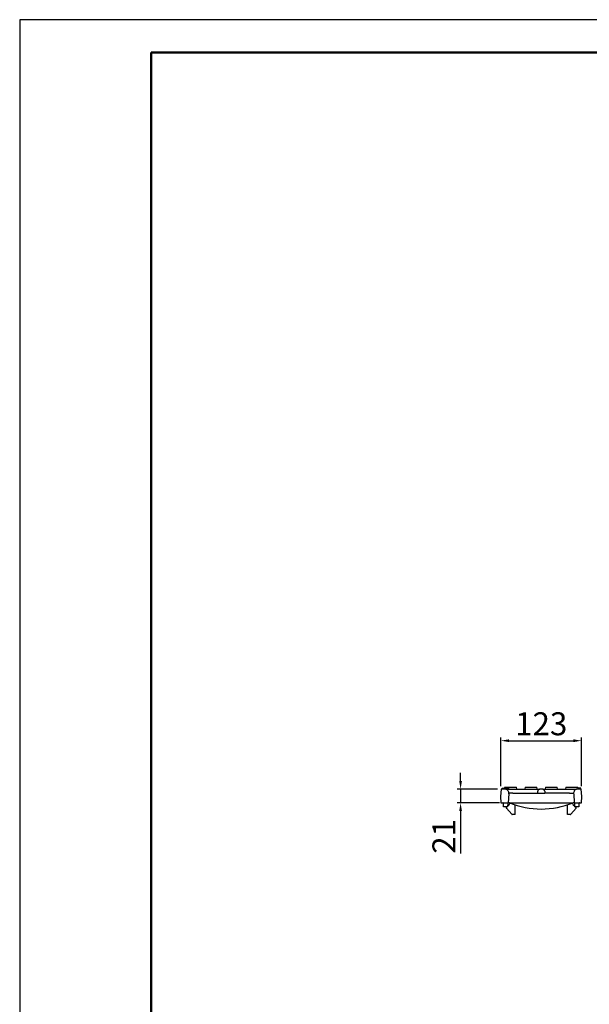
# Model space of a CAD drawing. Units: millimetres. Extents: x 2602 to 56303, y -16995 to 10988.
# Drawn here: x 10274 to 11141, y -15524 to -14025 of the extents above; entities that cross this region are included whole.
import ezdxf

# ---------------------------------------------------------------- set-up
doc = ezdxf.new("R2010")
doc.units = ezdxf.units.MM
doc.header["$LTSCALE"] = 2.2
for name, color, linetype in [('5', 7, 'Continuous'), ('ACO drain', 7, 'Continuous'), ('BEMASS', 3, 'Continuous'), ('DUENN-18', 7, 'Continuous'), ('SICHTBAR', 7, 'Continuous')]:
    doc.layers.add(name, color=color, linetype=linetype)
doc.layers.add('Viditelná tenká (ISO)', color=7, linetype='Continuous', lineweight=9)
doc.styles.get("Standard").update_dxf_attribs({"font": 'tahoma.ttf'})
doc.dimstyles.new('GEN-ISO', dxfattribs={"dimscale": 2, "dimtxt": 7, "dimasz": 2.5, "dimexe": 1, "dimexo": 1, "dimgap": 0.6, "dimtad": 1, "dimdsep": 46, "dimtxsty": 'Standard', "dimcen": 0, "dimclrd": 256, "dimclre": 256, "dimclrt": 7, "dimadec": 0, "dimazin": 0, "dimtp": 0.1, "dimtm": 0.1, "dimtfac": 0.71, "dimtmove": 0, "dimatfit": 3, "dimfxl": 0, "dimtzin": 0, "dimarcsym": 0})

# ---------------------------------------------------------------- blocks, each defined once
blk = doc.blocks.new('А4 верт')
at = {"layer": 'ACO drain', "lineweight": 50}
blk.add_lwpolyline([(-190, 292), (-5, 292), (-5, 5), (-190, 5)], close=True, dxfattribs=at)
at = {"layer": 'Defpoints'}
blk.add_lwpolyline([(-210, 297), (-210, 0), (0, 0), (0, 297)], close=True, dxfattribs=at)
blk = doc.blocks.new('A$C171C1341')
at = {"layer": 'ACO drain'}
blk.add_blockref('А4 верт', (0, -297), dxfattribs=at)
blk = doc.blocks.new('*D168')
at = {"layer": '5', "lineweight": -2, "transparency": 16777216}
for p, q in [((11006, -15191.6), (11006, -15117.6)), ((11129, -15191.6), (11129, -15117.6)), ((11018.5, -15122.6), (11116.5, -15122.6))]:
    blk.add_line(p, q, dxfattribs=at)
at = {"layer": '5', "transparency": 16777216}
for points in [[(11018.5, -15120.5), (11018.5, -15124.7), (11006, -15122.6)], [(11116.5, -15120.5), (11116.5, -15124.7), (11129, -15122.6)]]:
    blk.add_solid(points, dxfattribs=at)
at = {"layer": 'Defpoints', "color": 0, "transparency": 16777216}
for p in [(11129, -15122.6), (11006, -15196.6), (11129, -15196.6)]:
    blk.add_point(p, dxfattribs=at)
at = {"layer": '5', "color": 7, "transparency": 16777216, "insert": (11067.5, -15101.4), "char_height": 35, "attachment_point": 5}
blk.add_mtext('123', dxfattribs=at)
blk = doc.blocks.new('*D169')
at = {"layer": '5', "lineweight": -2, "transparency": 16777216}
for p, q in [((10944.8, -15184.1), (10944.8, -15171.6)), ((11001, -15196.6), (10939.8, -15196.6)), ((10944.8, -15196.6), (10944.8, -15217.1)), ((11004, -15217.1), (10939.8, -15217.1)), ((10944.8, -15229.6), (10944.8, -15294.2))]:
    blk.add_line(p, q, dxfattribs=at)
at = {"layer": '5', "transparency": 16777216}
for points in [[(10942.7, -15184.1), (10946.8, -15184.1), (10944.8, -15196.6)], [(10942.7, -15229.6), (10946.8, -15229.6), (10944.8, -15217.1)]]:
    blk.add_solid(points, dxfattribs=at)
at = {"layer": 'Defpoints', "color": 0, "transparency": 16777216}
for p in [(11006, -15196.6), (10944.8, -15217.1), (11009, -15217.1)]:
    blk.add_point(p, dxfattribs=at)
at = {"layer": '5', "color": 7, "transparency": 16777216, "insert": (10923.9, -15268.1), "char_height": 35, "attachment_point": 5, "rotation": 90}
blk.add_mtext('21', dxfattribs=at)

msp = doc.modelspace()

# ---------------------------------------------------------------- linework, layer by layer
at = {"layer": 'BEMASS'}
msp.add_line((10944.76, -15196.56), (10944.76, -15217.06), dxfattribs=at)
at = {"layer": 'DUENN-18'}
for p, q in [((11011.99, -15193.56), (11011.73, -15195.06)), ((11011.99, -15193.56), (11015.24, -15193.56)), ((11015.24, -15193.56), (11019.99, -15193.56)), ((11019.99, -15193.56), (11023.24, -15193.56)), ((11023.24, -15193.56), (11026.74, -15193.56)), ((11026.74, -15193.56), (11029.99, -15193.56)), ((11030.52, -15196.56), (11029.99, -15193.56)), ((11042.99, -15193.56), (11042.46, -15196.56)), ((11042.99, -15193.56), (11046.24, -15193.56)), ((11046.24, -15193.56), (11057.74, -15193.56)), ((11057.74, -15193.56), (11060.99, -15193.56)), ((11061.52, -15196.56), (11060.99, -15193.56)), ((11073.99, -15193.56), (11073.46, -15196.56)), ((11073.99, -15193.56), (11077.24, -15193.56)), ((11077.24, -15193.56), (11088.74, -15193.56)), ((11088.74, -15193.56), (11091.99, -15193.56)), ((11092.52, -15196.56), (11091.99, -15193.56)), ((11104.99, -15193.56), (11104.46, -15196.56)), ((11104.99, -15193.56), (11108.24, -15193.56)), ((11108.24, -15193.56), (11119.74, -15193.56)), ((11119.74, -15193.56), (11122.99, -15193.56)), ((11123.52, -15196.56), (11122.99, -15193.56)), ((11007.9, -15195.06), (11017.92, -15195.06)), ((11017.92, -15195.06), (11018.01, -15195.06)), ((11018.41, -15196.56), (11018.01, -15195.06)), ((11123.81, -15195.06), (11123.26, -15195.06)), ((11123.59, -15195.06), (11123.26, -15195.06)), ((11126.34, -15195.06), (11126.18, -15195.06)), ((11127.82, -15196.56), (11127.55, -15195.06)), ((11127.82, -15196.56), (11127.55, -15195.06)), ((11127.82, -15196.56), (11127.55, -15195.06))]:
    msp.add_line(p, q, dxfattribs=at)
for points in [[(11007.4, -15196.56), (11007.57, -15196.06), (11007.73, -15195.56), (11007.9, -15195.06)], [(11061.97, -15202.56), (11062.05, -15201.48), (11062.14, -15200.4), (11062.22, -15199.32)], [(11072.76, -15199.32), (11072.85, -15200.4), (11072.93, -15201.48), (11073.01, -15202.56)]]:
    msp.add_open_spline(points, degree=3, dxfattribs=at)
for points, knots in [([(11065.2, -15196.56), (11065.02, -15196.56), (11064.83, -15196.58), (11064.47, -15196.65), (11064.29, -15196.7), (11063.94, -15196.84), (11063.77, -15196.92), (11063.46, -15197.11), (11063.31, -15197.23), (11063.03, -15197.48), (11062.91, -15197.62), (11062.69, -15197.91), (11062.59, -15198.08), (11062.43, -15198.41), (11062.36, -15198.58), (11062.26, -15198.94), (11062.23, -15199.13), (11062.22, -15199.32)], [0, 0, 0, 0, 0.125, 0.125, 0.25, 0.25, 0.375, 0.375, 0.5, 0.5, 0.625, 0.625, 0.75, 0.75, 0.875, 0.875, 1, 1, 1, 1]), ([(11072.76, -15199.32), (11072.75, -15199.13), (11072.72, -15198.95), (11072.62, -15198.59), (11072.56, -15198.41), (11072.39, -15198.08), (11072.3, -15197.92), (11072.08, -15197.62), (11071.95, -15197.48), (11071.68, -15197.23), (11071.53, -15197.12), (11071.21, -15196.92), (11071.04, -15196.84), (11070.7, -15196.7), (11070.52, -15196.65), (11070.15, -15196.58), (11069.97, -15196.56), (11069.78, -15196.56)], [0, 0, 0, 0, 0.125, 0.125, 0.25, 0.25, 0.375, 0.375, 0.5, 0.5, 0.625, 0.625, 0.75, 0.75, 0.875, 0.875, 1, 1, 1, 1]), ([(11126.12, -15195.06), (11126.07, -15195.06), (11126.03, -15195.06), (11125.94, -15195.06), (11125.89, -15195.06), (11125.8, -15195.06), (11125.75, -15195.06), (11125.66, -15195.06), (11125.61, -15195.06), (11125.47, -15195.06), (11125.37, -15195.06), (11125.18, -15195.06), (11125.08, -15195.06), (11124.89, -15195.06), (11124.79, -15195.06), (11124.6, -15195.06), (11124.5, -15195.06), (11124.3, -15195.06), (11124.2, -15195.06), (11124.01, -15195.06), (11123.91, -15195.06), (11123.81, -15195.06)], [0, 0, 0, 0, 0.0625, 0.0625, 0.125, 0.125, 0.1875, 0.1875, 0.25, 0.25, 0.375, 0.375, 0.5, 0.5, 0.625, 0.625, 0.75, 0.75, 0.875, 0.875, 1, 1, 1, 1]), ([(11127.55, -15195.06), (11127.55, -15195.06), (11127.55, -15195.06), (11127.55, -15195.06), (11127.54, -15195.06), (11127.52, -15195.06), (11127.5, -15195.06), (11127.45, -15195.06), (11127.44, -15195.06), (11127.4, -15195.06), (11127.38, -15195.06), (11127.31, -15195.06), (11127.25, -15195.06), (11127.12, -15195.06), (11127.05, -15195.06), (11126.9, -15195.06), (11126.81, -15195.06), (11126.67, -15195.06), (11126.62, -15195.06), (11126.53, -15195.06), (11126.48, -15195.06), (11126.38, -15195.06), (11126.33, -15195.06), (11126.22, -15195.06), (11126.17, -15195.06), (11126.12, -15195.06)], [0, 0, 0, 0, 0.0625, 0.0625, 0.125, 0.125, 0.25, 0.25, 0.3125, 0.3125, 0.375, 0.375, 0.5, 0.5, 0.625, 0.625, 0.75, 0.75, 0.8125, 0.8125, 0.875, 0.875, 0.9375, 0.9375, 1, 1, 1, 1])]:
    msp.add_open_spline(points, degree=3, knots=knots, dxfattribs=at)
at = {"layer": 'SICHTBAR'}
for p, q in [((11006.5, -15196.56), (11005.74, -15207.42)), ((11005.74, -15207.42), (11006.25, -15217.06)), ((11013.82, -15196.56), (11006.5, -15196.56)), ((11018.05, -15203.35), (11017.09, -15217.06)), ((11024.51, -15202.56), (11055.79, -15202.56)), ((11055.79, -15202.56), (11061.97, -15202.56)), ((11061.97, -15202.56), (11073.01, -15202.56)), ((11069.78, -15196.56), (11065.2, -15196.56)), ((11079.19, -15202.56), (11073.01, -15202.56)), ((11110.48, -15202.56), (11079.19, -15202.56)), ((11116.93, -15203.35), (11117.89, -15217.06)), ((11128.48, -15196.56), (11121.16, -15196.56)), ((11129.24, -15207.42), (11128.48, -15196.56)), ((11128.74, -15217.06), (11129.24, -15207.42)), ((11006.25, -15217.06), (11017.09, -15217.06)), ((11010.31, -15223.06), (11010.04, -15218.01)), ((11010.81, -15223.06), (11010.31, -15223.06)), ((11015.62, -15223.06), (11010.81, -15223.06)), ((11018.66, -15220.35), (11014.49, -15224.07)), ((11016.54, -15218.01), (11016.31, -15222.45)), ((11018.49, -15217.06), (11017.09, -15217.06)), ((11019.08, -15217.06), (11018.49, -15217.06)), ((11019.08, -15217.06), (11115.9, -15217.06)), ((11019.66, -15217.3), (11019.66, -15218.11)), ((11027.66, -15234.76), (11027.66, -15220.21)), ((11107.32, -15234.76), (11107.32, -15220.21)), ((11115.32, -15217.3), (11115.32, -15218.11)), ((11116.49, -15217.06), (11115.9, -15217.06)), ((11116.32, -15220.35), (11118.67, -15222.45)), ((11117.89, -15217.06), (11116.49, -15217.06)), ((11117.89, -15217.06), (11128.74, -15217.06)), ((11118.71, -15223.06), (11118.44, -15218.01)), ((11119.21, -15223.06), (11118.71, -15223.06)), ((11124.18, -15223.06), (11119.21, -15223.06)), ((11119.36, -15223.06), (11120.49, -15224.07)), ((11124.68, -15223.06), (11124.18, -15223.06)), ((11124.94, -15218.01), (11124.68, -15223.06)), ((11014.42, -15225.49), (11022.6, -15234.44)), ((11025.16, -15234.76), (11023.34, -15234.76)), ((11027.66, -15234.76), (11025.16, -15234.76)), ((11109.82, -15234.76), (11107.32, -15234.76)), ((11111.64, -15234.76), (11109.82, -15234.76)), ((11120.56, -15225.49), (11112.38, -15234.44))]:
    msp.add_line(p, q, dxfattribs=at)
for centre, radius, start, end in [((11009.04, -15218.06), 1, 3, 90), ((11017.54, -15218.06), 1, 90, 177), ((11016.66, -15218.11), 3, 311.74756, 0), ((11067.49, -15098.48), 128.08, 247.79347, 292.20653), ((11118.32, -15218.11), 3, 180, 228.25244), ((11117.44, -15218.06), 1, 3, 90), ((11125.94, -15218.06), 1, 90, 177), ((11015.16, -15224.81), 1, 131.74756, 222.42627), ((11023.34, -15233.76), 1, 222.42627, 270), ((11111.64, -15233.76), 1, 270, 317.57373), ((11119.82, -15224.81), 1, 317.57373, 48.25244)]:
    msp.add_arc(centre, radius, start, end, dxfattribs=at)
for points, knots in [([(11016.58, -15198.39), (11016.47, -15198.12), (11016.32, -15197.87), (11016.04, -15197.53), (11015.93, -15197.43), (11015.72, -15197.23), (11015.6, -15197.14), (11015.36, -15196.98), (11015.23, -15196.91), (11014.97, -15196.79), (11014.83, -15196.73), (11014.41, -15196.61), (11014.12, -15196.56), (11013.82, -15196.56)], [0, 0, 0, 0, 0.25, 0.25, 0.375, 0.375, 0.5, 0.5, 0.625, 0.625, 0.75, 0.75, 1, 1, 1, 1]), ([(11013.82, -15196.56), (11013.88, -15196.56), (11013.99, -15196.56), (11014.28, -15196.56), (11014.46, -15196.56), (11014.81, -15196.56), (11014.93, -15196.56), (11015.2, -15196.56), (11015.34, -15196.56), (11015.79, -15196.56), (11016.13, -15196.56), (11016.69, -15196.56), (11016.88, -15196.56), (11017.28, -15196.56), (11017.48, -15196.56), (11018.12, -15196.56), (11018.56, -15196.56), (11019.27, -15196.56), (11019.51, -15196.56), (11020, -15196.56), (11020.25, -15196.56), (11020.99, -15196.56), (11021.51, -15196.56), (11022.03, -15196.56)], [0, 0, 0, 0, 0.125, 0.125, 0.25, 0.25, 0.3125, 0.3125, 0.375, 0.375, 0.5, 0.5, 0.5625, 0.5625, 0.625, 0.625, 0.75, 0.75, 0.8125, 0.8125, 0.875, 0.875, 1, 1, 1, 1]), ([(11018.05, -15203.35), (11018.05, -15203.31), (11018.06, -15203.24), (11018.08, -15203.14), (11018.1, -15203.04), (11018.14, -15202.9), (11018.21, -15202.74), (11018.29, -15202.62), (11018.33, -15202.56)], [0, 0, 0, 0, 0.1252764, 0.2497402, 0.3739506, 0.49847, 0.7496946, 1, 1, 1, 1]), ([(11019.5, -15202.56), (11019.21, -15202.56), (11018.65, -15202.56), (11018.38, -15202.56), (11018.33, -15202.56)], [0.908831925, 0.908831925, 0.908831925, 0.908831925, 0.923593533, 0.94251517, 0.94251517, 0.94251517, 0.94251517]), ([(11024.51, -15202.56), (11023.69, -15202.56), (11022.06, -15202.56), (11020.42, -15202.56), (11019.69, -15202.56), (11019.5, -15202.56)], [0.94251517, 0.94251517, 0.94251517, 0.94251517, 0.966597316, 0.990679462, 1, 1, 1, 1]), ([(11022.03, -15196.56), (11022.38, -15196.56), (11022.73, -15196.56), (11023.26, -15196.56), (11023.43, -15196.56), (11023.79, -15196.56), (11024.67, -15196.56), (11026.95, -15196.56), (11031.88, -15196.56), (11041.72, -15196.56), (11050.16, -15196.56), (11055.79, -15196.56)], [0, 0, 0, 0, 0.03125, 0.03125, 0.046875, 0.046875, 0.0625, 0.125, 0.25, 0.5, 1, 1, 1, 1]), ([(11055.79, -15196.56), (11056.38, -15196.56), (11056.96, -15196.56), (11058.09, -15196.56), (11058.65, -15196.56), (11059.74, -15196.56), (11060.26, -15196.56), (11061, -15196.56), (11061.23, -15196.56), (11061.7, -15196.56), (11061.92, -15196.56), (11062.57, -15196.56), (11062.96, -15196.56), (11063.49, -15196.56), (11063.65, -15196.56), (11063.96, -15196.56), (11064.11, -15196.56), (11064.5, -15196.56), (11064.71, -15196.56), (11065.03, -15196.56), (11065.15, -15196.56), (11065.2, -15196.56)], [0, 0, 0, 0, 0.125, 0.125, 0.25, 0.25, 0.375, 0.375, 0.4375, 0.4375, 0.5, 0.5, 0.625, 0.625, 0.6875, 0.6875, 0.75, 0.75, 0.875, 0.875, 1, 1, 1, 1]), ([(11069.78, -15196.56), (11069.84, -15196.56), (11069.95, -15196.56), (11070.27, -15196.56), (11070.48, -15196.56), (11070.88, -15196.56), (11071.02, -15196.56), (11071.33, -15196.56), (11071.49, -15196.56), (11072.02, -15196.56), (11072.41, -15196.56), (11073.28, -15196.56), (11073.74, -15196.56), (11074.48, -15196.56), (11074.73, -15196.56), (11075.25, -15196.56), (11075.52, -15196.56), (11076.33, -15196.56), (11076.89, -15196.56), (11078.02, -15196.56), (11078.61, -15196.56), (11079.19, -15196.56)], [0, 0, 0, 0, 0.125, 0.125, 0.25, 0.25, 0.3125, 0.3125, 0.375, 0.375, 0.5, 0.5, 0.625, 0.625, 0.6875, 0.6875, 0.75, 0.75, 0.875, 0.875, 1, 1, 1, 1]), ([(11079.19, -15196.56), (11084.75, -15196.56), (11093.09, -15196.56), (11102.81, -15196.56), (11107.68, -15196.56), (11110.11, -15196.56), (11111.15, -15196.56), (11111.67, -15196.56), (11111.85, -15196.56), (11112.19, -15196.56), (11112.37, -15196.56), (11112.54, -15196.56)], [0, 0, 0, 0, 0.5, 0.75, 0.875, 0.9375, 0.96875, 0.96875, 0.984375, 0.984375, 1, 1, 1, 1]), ([(11110.48, -15202.56), (11111.29, -15202.56), (11112.92, -15202.56), (11114.56, -15202.56), (11115.29, -15202.56), (11115.48, -15202.56)], [0.942515192, 0.942515192, 0.942515192, 0.942515192, 0.966597338, 0.990679484, 1, 1, 1, 1]), ([(11112.54, -15196.56), (11113.08, -15196.56), (11113.62, -15196.56), (11114.66, -15196.56), (11115.17, -15196.56), (11115.91, -15196.56), (11116.15, -15196.56), (11116.62, -15196.56), (11116.85, -15196.56), (11117.52, -15196.56), (11117.94, -15196.56), (11118.53, -15196.56), (11118.72, -15196.56), (11119.07, -15196.56), (11119.24, -15196.56), (11119.72, -15196.56), (11120, -15196.56), (11120.36, -15196.56), (11120.48, -15196.56), (11120.67, -15196.56), (11120.76, -15196.56), (11120.99, -15196.56), (11121.1, -15196.56), (11121.16, -15196.56)], [0, 0, 0, 0, 0.125, 0.125, 0.25, 0.25, 0.3125, 0.3125, 0.375, 0.375, 0.5, 0.5, 0.5625, 0.5625, 0.625, 0.625, 0.75, 0.75, 0.8125, 0.8125, 0.875, 0.875, 1, 1, 1, 1]), ([(11115.48, -15202.56), (11115.77, -15202.56), (11116.33, -15202.56), (11116.6, -15202.56), (11116.66, -15202.56)], [0.908892723, 0.908892723, 0.908892723, 0.908892723, 0.923654353, 0.942515192, 0.942515192, 0.942515192, 0.942515192]), ([(11116.93, -15203.35), (11116.93, -15203.31), (11116.92, -15203.24), (11116.9, -15203.14), (11116.88, -15203.04), (11116.84, -15202.9), (11116.77, -15202.74), (11116.69, -15202.62), (11116.66, -15202.56)], [0, 0, 0, 0, 0.1252764, 0.2497402, 0.3739506, 0.49847, 0.7496946, 1, 1, 1, 1]), ([(11121.16, -15196.56), (11120.87, -15196.56), (11120.58, -15196.61), (11120.16, -15196.73), (11120.02, -15196.79), (11119.76, -15196.91), (11119.63, -15196.98), (11119.39, -15197.14), (11119.27, -15197.23), (11119.05, -15197.43), (11118.95, -15197.53), (11118.67, -15197.87), (11118.52, -15198.12), (11118.4, -15198.39)], [0, 0, 0, 0, 0.25, 0.25, 0.375, 0.375, 0.5, 0.5, 0.625, 0.625, 0.75, 0.75, 1, 1, 1, 1])]:
    msp.add_open_spline(points, degree=3, knots=knots, dxfattribs=at)
for points in [[(11016.58, -15198.39), (11017.16, -15199.78), (11017.74, -15201.17), (11018.33, -15202.56)], [(11116.66, -15202.56), (11117.24, -15201.17), (11117.82, -15199.78), (11118.4, -15198.39)], [(11116.66, -15202.56), (11116.66, -15202.56), (11116.66, -15202.56), (11116.66, -15202.56)]]:
    msp.add_open_spline(points, degree=3, dxfattribs=at)

# ---------------------------------------------------------------- block references
at = {"layer": 'Viditelná tenká (ISO)', "xscale": 10, "yscale": 10, "zscale": 10}
msp.add_blockref('A$C171C1341', (12373.74, -14025.35), dxfattribs=at)

# ---------------------------------------------------------------- dimensions: what is measured, and where the dimension line sits
at = {"layer": '5'}
dim = msp.add_linear_dim(base=(11128.99, -15122.59), p1=(11005.99, -15196.56), p2=(11128.99, -15196.56), dimstyle='GEN-ISO', override={"dimscale": 5, "dimdec": 0, "dimpost": ''}, dxfattribs=at)
dim.commit()
dim.dimension.update_dxf_attribs({"geometry": '*D168', "text_midpoint": (11067.49, -15101.36)})
dim = msp.add_linear_dim(base=(10944.76, -15217.06), p1=(11005.99, -15196.56), p2=(11008.99, -15217.06), angle=90, text='21', dimstyle='GEN-ISO', override={"dimscale": 5, "dimdec": 0, "dimpost": ''}, dxfattribs=at)
dim.commit()
dim.dimension.update_dxf_attribs({"geometry": '*D169', "text_midpoint": (10923.9, -15268.11)})

doc.saveas('drawing.dxf')
